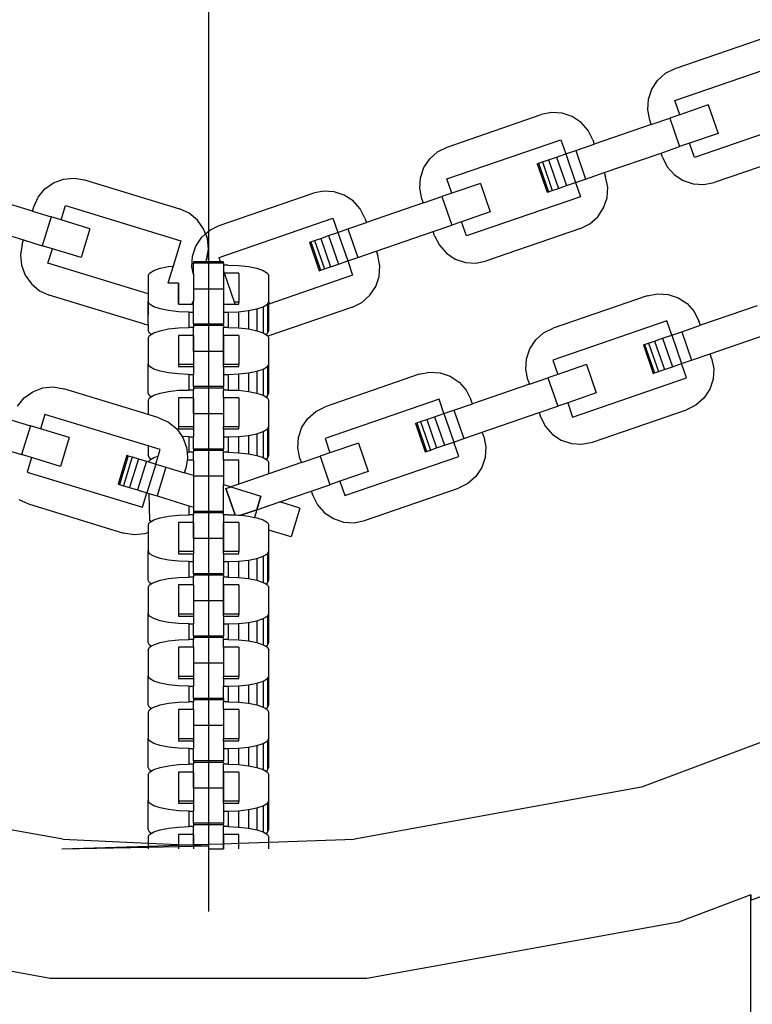
# Model space of a CAD drawing. Units: millimetres. Extents: x -4550 to 4550, y -6569 to 6569.
# Drawn here: x 137 to 237, y -4542 to -4406 of the extents above; entities that cross this region are included whole.
import ezdxf

# ---------------------------------------------------------------- set-up
doc = ezdxf.new("R2010")
doc.units = ezdxf.units.MM

msp = doc.modelspace()

# ---------------------------------------------------------------- linework, layer by layer
for p, q in [((162.66, -4296.05), (162.66, -4528.96)), ((226.72, -4413.2), (239.63, -4408.75)), ((226.7, -4417.58), (242.35, -4412.2)), ((224.32, -4414.82), (225.42, -4413.85)), ((225.42, -4413.85), (226.72, -4413.2)), ((223.52, -4416.03), (224.32, -4414.82)), ((223.06, -4417.42), (223.52, -4416.03)), ((222.97, -4418.87), (223.06, -4417.42)), ((227.37, -4419.54), (226.7, -4417.58)), ((209.76, -4419.24), (208.33, -4419.53)), ((211.22, -4419.33), (209.76, -4419.24)), ((212.6, -4419.79), (211.22, -4419.33)), ((223.26, -4420.3), (222.97, -4418.87)), ((231.29, -4418.19), (227.37, -4419.54)), ((231.29, -4418.19), (232.63, -4422.11)), ((195.42, -4423.98), (208.33, -4419.53)), ((213.82, -4420.6), (212.6, -4419.79)), ((214.78, -4421.69), (213.82, -4420.6)), ((223.46, -4420.89), (223.26, -4420.3)), ((223.46, -4420.89), (226, -4420.01)), ((227.37, -4419.54), (226, -4420.01)), ((226, -4420.01), (227.35, -4423.92)), ((243.01, -4420.72), (229.39, -4425.41)), ((215.43, -4422.99), (214.78, -4421.69)), ((223.46, -4420.89), (215.64, -4423.58)), ((232.63, -4422.11), (228.72, -4423.45)), ((195.4, -4428.36), (211.05, -4422.97)), ((211.05, -4422.97), (211.72, -4424.93)), ((215.43, -4422.99), (215.64, -4423.58)), ((228.72, -4423.45), (227.35, -4423.92)), ((229.39, -4425.41), (228.72, -4423.45)), ((193.03, -4425.59), (194.12, -4424.63)), ((194.12, -4424.63), (195.42, -4423.98)), ((211.72, -4424.93), (213.09, -4424.46)), ((213.09, -4424.46), (215.64, -4423.58)), ((213.09, -4424.46), (214.44, -4428.37)), ((216.98, -4427.49), (224.81, -4424.8)), ((224.81, -4424.8), (227.35, -4423.92)), ((225.01, -4425.39), (224.81, -4424.8)), ((245.02, -4424.4), (232.11, -4428.85)), ((192.22, -4426.81), (193.03, -4425.59)), ((207.81, -4426.28), (207.99, -4426.21)), ((207.99, -4426.21), (208.52, -4426.03)), ((207.99, -4426.21), (209.34, -4430.13)), ((208.52, -4426.03), (209.36, -4425.74)), ((208.52, -4426.03), (209.87, -4429.94)), ((209.36, -4425.74), (210.45, -4425.37)), ((209.36, -4425.74), (210.71, -4429.66)), ((210.45, -4425.37), (211.72, -4424.93)), ((210.45, -4425.37), (211.8, -4429.28)), ((211.72, -4424.93), (213.07, -4428.84)), ((225.01, -4425.39), (225.66, -4426.69)), ((191.76, -4428.19), (192.22, -4426.81)), ((207.81, -4426.28), (209.16, -4430.19)), ((214.44, -4428.37), (216.98, -4427.49)), ((216.98, -4427.49), (217.19, -4428.08)), ((225.66, -4426.69), (226.63, -4427.78)), ((140.18, -4429.74), (141.37, -4428.89)), ((141.37, -4428.89), (142.74, -4428.38)), ((142.74, -4428.38), (144.19, -4428.24)), ((144.19, -4428.24), (145.63, -4428.48)), ((145.63, -4428.48), (158.69, -4432.47)), ((191.67, -4429.65), (191.76, -4428.19)), ((196.07, -4430.32), (195.4, -4428.36)), ((211.8, -4429.28), (213.07, -4428.84)), ((213.07, -4428.84), (214.44, -4428.37)), ((213.07, -4428.84), (213.74, -4430.8)), ((217.48, -4429.51), (217.19, -4428.08)), ((226.63, -4427.78), (227.84, -4428.59)), ((227.84, -4428.59), (229.23, -4429.05)), ((230.68, -4429.14), (232.11, -4428.85)), ((139.26, -4430.86), (140.18, -4429.74)), ((178.46, -4430.02), (177.03, -4430.31)), ((179.92, -4430.11), (178.46, -4430.02)), ((181.3, -4430.57), (179.92, -4430.11)), ((191.96, -4431.08), (191.67, -4429.65)), ((199.99, -4428.97), (196.07, -4430.32)), ((199.99, -4428.97), (201.33, -4432.88)), ((209.16, -4430.19), (209.34, -4430.13)), ((209.34, -4430.13), (209.87, -4429.94)), ((209.87, -4429.94), (210.71, -4429.66)), ((210.71, -4429.66), (211.8, -4429.28)), ((217.39, -4430.97), (217.48, -4429.51)), ((229.23, -4429.05), (230.68, -4429.14)), ((138.47, -4432.78), (130.56, -4430.36)), ((138.65, -4432.19), (139.26, -4430.86)), ((164.12, -4434.75), (177.03, -4430.31)), ((182.52, -4431.37), (181.3, -4430.57)), ((183.48, -4432.47), (182.52, -4431.37)), ((192.16, -4431.66), (191.96, -4431.08)), ((192.16, -4431.66), (194.7, -4430.79)), ((196.07, -4430.32), (194.7, -4430.79)), ((194.7, -4430.79), (196.05, -4434.7)), ((213.74, -4430.8), (198.09, -4436.19)), ((216.92, -4432.35), (217.39, -4430.97)), ((138.47, -4432.78), (138.65, -4432.19)), ((138.47, -4432.78), (141.04, -4433.57)), ((142.43, -4433.99), (143.03, -4432.02)), ((143.03, -4432.02), (158.86, -4436.85)), ((160.01, -4433.08), (158.69, -4432.47)), ((184.13, -4433.77), (183.48, -4432.47)), ((192.16, -4431.66), (184.34, -4434.36)), ((201.33, -4432.88), (197.42, -4434.23)), ((216.12, -4433.56), (216.92, -4432.35)), ((129.35, -4434.32), (137.26, -4436.74)), ((141.04, -4433.57), (139.83, -4437.53)), ((142.43, -4433.99), (141.04, -4433.57)), ((146.38, -4435.2), (142.43, -4433.99)), ((161.14, -4434.01), (160.01, -4433.08)), ((161.98, -4435.19), (161.14, -4434.01)), ((164.1, -4439.14), (179.75, -4433.75)), ((179.75, -4433.75), (180.43, -4435.71)), ((184.13, -4433.77), (184.34, -4434.36)), ((197.42, -4434.23), (196.05, -4434.7)), ((198.09, -4436.19), (197.42, -4434.23)), ((215.03, -4434.53), (216.12, -4433.56)), ((146.38, -4435.2), (145.17, -4439.16)), ((162.25, -4435.91), (161.98, -4435.19)), ((162.25, -4435.91), (162.82, -4435.41)), ((162.82, -4435.41), (164.12, -4434.75)), ((180.43, -4435.71), (181.79, -4435.23)), ((181.79, -4435.23), (184.34, -4434.36)), ((181.79, -4435.23), (183.14, -4439.15)), ((185.68, -4438.27), (193.51, -4435.58)), ((193.51, -4435.58), (196.05, -4434.7)), ((193.71, -4436.16), (193.51, -4435.58)), ((213.72, -4435.18), (200.81, -4439.63)), ((213.72, -4435.18), (215.03, -4434.53)), ((137.08, -4437.34), (137.26, -4436.74)), ((137.26, -4436.74), (139.83, -4437.53)), ((158.86, -4436.85), (157.8, -4440.34)), ((160.92, -4437.59), (161.73, -4436.37)), ((160.92, -4437.59), (161.73, -4436.37)), ((161.73, -4436.37), (162.25, -4435.91)), ((161.73, -4436.37), (162.25, -4435.91)), ((162.5, -4436.56), (162.25, -4435.91)), ((162.25, -4435.91), (162.5, -4436.56)), ((162.64, -4438.01), (162.5, -4436.56)), ((162.5, -4436.56), (162.64, -4438.01)), ((176.51, -4437.05), (176.69, -4436.99)), ((176.51, -4437.05), (177.86, -4440.97)), ((176.69, -4436.99), (177.22, -4436.81)), ((176.69, -4436.99), (178.04, -4440.9)), ((177.22, -4436.81), (178.06, -4436.52)), ((177.22, -4436.81), (178.57, -4440.72)), ((178.06, -4436.52), (179.15, -4436.14)), ((178.06, -4436.52), (179.41, -4440.43)), ((179.15, -4436.14), (180.43, -4435.71)), ((179.15, -4436.14), (180.5, -4440.06)), ((180.43, -4435.71), (181.77, -4439.62)), ((193.71, -4436.16), (194.36, -4437.47)), ((137.08, -4437.34), (136.84, -4438.77)), ((141.22, -4437.95), (139.83, -4437.53)), ((140.61, -4439.93), (141.22, -4437.95)), ((145.17, -4439.16), (141.22, -4437.95)), ((160.46, -4438.97), (160.92, -4437.59)), ((160.46, -4438.97), (160.92, -4437.59)), ((162.39, -4439.45), (162.64, -4438.01)), ((162.64, -4438.01), (162.39, -4439.45)), ((183.14, -4439.15), (185.68, -4438.27)), ((185.68, -4438.27), (185.89, -4438.86)), ((194.36, -4437.47), (195.33, -4438.56)), ((136.84, -4438.77), (136.98, -4440.22)), ((160.37, -4440.43), (160.46, -4438.97)), ((160.37, -4440.43), (160.46, -4438.97)), ((160.59, -4439.75), (160.59, -4439.94)), ((162.3, -4439.75), (160.59, -4439.75)), ((162.39, -4439.45), (162.3, -4439.75)), ((162.39, -4439.45), (162.3, -4439.75)), ((164.31, -4439.75), (162.3, -4439.75)), ((164.31, -4439.75), (164.1, -4439.14)), ((164.73, -4439.75), (164.31, -4439.75)), ((164.73, -4439.94), (164.73, -4439.75)), ((180.5, -4440.06), (181.77, -4439.62)), ((181.77, -4439.62), (183.14, -4439.15)), ((181.77, -4439.62), (182.44, -4441.57)), ((186.18, -4440.29), (185.89, -4438.86)), ((195.33, -4438.56), (196.54, -4439.37)), ((196.54, -4439.37), (197.93, -4439.83)), ((199.38, -4439.92), (200.81, -4439.63)), ((136.98, -4440.22), (137.49, -4441.59)), ((154.38, -4444.14), (140.61, -4439.93)), ((154.57, -4441.28), (155.13, -4440.93)), ((155.13, -4440.93), (156.02, -4440.63)), ((156.02, -4440.63), (157.17, -4440.4)), ((157.8, -4440.34), (157.08, -4442.68)), ((157.17, -4440.4), (157.8, -4440.34)), ((160.59, -4441.39), (160.37, -4440.43)), ((160.59, -4441.5), (160.37, -4440.43)), ((164.73, -4439.94), (160.59, -4439.94)), ((160.59, -4441.39), (160.59, -4439.94)), ((164.73, -4439.94), (164.73, -4440.21)), ((165.35, -4440.21), (164.73, -4440.21)), ((164.73, -4440.21), (164.73, -4440.95)), ((164.73, -4440.95), (164.73, -4443.48)), ((164.84, -4441.28), (164.73, -4440.95)), ((165.35, -4440.21), (166.79, -4440.26)), ((166.79, -4440.26), (168.14, -4440.4)), ((168.14, -4440.4), (169.3, -4440.63)), ((169.3, -4440.63), (170.18, -4440.93)), ((170.18, -4440.93), (170.74, -4441.28)), ((177.86, -4440.97), (178.04, -4440.9)), ((178.04, -4440.9), (178.57, -4440.72)), ((178.57, -4440.72), (179.41, -4440.43)), ((179.41, -4440.43), (180.5, -4440.06)), ((186.09, -4441.74), (186.18, -4440.29)), ((197.93, -4439.83), (199.38, -4439.92)), ((137.49, -4441.59), (138.34, -4442.78)), ((154.38, -4441.66), (154.57, -4441.28)), ((154.38, -4441.66), (154.38, -4444.14)), ((160.59, -4441.39), (160.59, -4443.48)), ((166.8, -4441.28), (164.84, -4441.28)), ((166.21, -4445.28), (164.84, -4441.28)), ((166.8, -4441.28), (166.8, -4445.28)), ((170.74, -4441.28), (170.93, -4441.66)), ((182.44, -4441.57), (170.93, -4445.54)), ((170.93, -4445.19), (170.93, -4441.66)), ((185.62, -4443.13), (186.09, -4441.74)), ((138.34, -4442.78), (139.46, -4443.71)), ((139.46, -4443.71), (140.79, -4444.31)), ((158.52, -4442.68), (157.08, -4442.68)), ((158.52, -4442.68), (158.52, -4445.56)), ((158.52, -4445.56), (158.52, -4442.68)), ((164.73, -4443.48), (160.59, -4443.48)), ((160.59, -4443.48), (160.59, -4445.11)), ((164.73, -4443.48), (164.73, -4445.56)), ((184.82, -4444.34), (185.62, -4443.13)), ((153.85, -4448.3), (140.79, -4444.31)), ((154.38, -4444.14), (154.38, -4445.19)), ((154.38, -4444.14), (154.38, -4446.96)), ((160.51, -4445.28), (160.59, -4445.11)), ((160.59, -4445.28), (160.59, -4445.11)), ((183.73, -4445.31), (184.82, -4444.34)), ((222.89, -4444.41), (209.98, -4448.86)), ((222.89, -4444.41), (224.32, -4444.12)), ((224.32, -4444.12), (225.78, -4444.21)), ((225.78, -4444.21), (227.16, -4444.67)), ((227.16, -4444.67), (228.38, -4445.48)), ((154.57, -4445.56), (154.38, -4445.19)), ((154.38, -4448.39), (154.38, -4445.19)), ((155.13, -4445.91), (154.57, -4445.56)), ((156.02, -4446.21), (155.13, -4445.91)), ((157.17, -4446.44), (156.02, -4446.21)), ((158.52, -4446.59), (157.17, -4446.44)), ((158.52, -4445.56), (160.38, -4445.56)), ((160.38, -4445.56), (160.51, -4445.28)), ((160.38, -4445.56), (160.59, -4445.56)), ((160.59, -4445.28), (160.51, -4445.28)), ((160.59, -4445.56), (160.59, -4445.28)), ((160.59, -4446.64), (160.59, -4445.56)), ((164.73, -4445.56), (166.31, -4445.56)), ((164.73, -4445.56), (164.73, -4446.64)), ((166.8, -4445.28), (166.21, -4445.28)), ((166.31, -4445.56), (166.21, -4445.28)), ((166.31, -4445.56), (166.8, -4445.56)), ((166.79, -4446.59), (168.14, -4446.44)), ((166.8, -4445.56), (166.8, -4445.28)), ((168.14, -4446.44), (169.3, -4446.21)), ((168.14, -4446.44), (168.14, -4448.97)), ((169.3, -4446.21), (170.18, -4445.91)), ((169.3, -4446.21), (169.3, -4449.2)), ((170.18, -4445.91), (170.74, -4445.56)), ((170.18, -4445.91), (170.18, -4449.5)), ((170.74, -4445.56), (170.93, -4445.19)), ((170.74, -4445.56), (170.74, -4449.56)), ((182.42, -4445.96), (170.8, -4449.96)), ((170.93, -4445.19), (170.93, -4445.54)), ((170.93, -4449.19), (170.93, -4445.54)), ((182.42, -4445.96), (183.73, -4445.31)), ((228.38, -4445.48), (229.34, -4446.57)), ((238.02, -4445.77), (230.2, -4448.46)), ((159.97, -4446.64), (158.52, -4446.59)), ((159.97, -4446.64), (160.59, -4446.64)), ((159.97, -4446.64), (159.97, -4448.78)), ((160.59, -4448.32), (160.59, -4446.64)), ((164.73, -4446.64), (165.35, -4446.64)), ((164.73, -4446.64), (164.73, -4448.32)), ((165.35, -4446.64), (166.79, -4446.59)), ((165.35, -4446.64), (165.35, -4448.78)), ((166.79, -4446.59), (166.79, -4448.83)), ((225.61, -4447.85), (209.96, -4453.24)), ((226.29, -4449.81), (225.61, -4447.85)), ((229.34, -4446.57), (229.99, -4447.88)), ((153.85, -4448.3), (154.38, -4448.39)), ((154.38, -4448.39), (154.38, -4449.19)), ((154.57, -4449.56), (154.38, -4449.19)), ((155.13, -4449.5), (156.02, -4449.2)), ((156.02, -4449.2), (157.17, -4448.97)), ((157.17, -4448.97), (158.52, -4448.83)), ((158.52, -4448.83), (159.97, -4448.78)), ((160.59, -4448.78), (159.97, -4448.78)), ((160.59, -4448.32), (160.59, -4448.51)), ((164.73, -4448.32), (160.59, -4448.32)), ((164.73, -4448.51), (160.59, -4448.51)), ((160.59, -4448.51), (160.59, -4448.78)), ((160.59, -4449.85), (160.59, -4448.78)), ((164.73, -4448.51), (164.73, -4448.32)), ((164.73, -4448.51), (164.73, -4448.78)), ((165.35, -4448.78), (164.73, -4448.78)), ((164.73, -4449.85), (164.73, -4448.78)), ((165.35, -4448.78), (166.79, -4448.83)), ((166.79, -4448.83), (168.14, -4448.97)), ((168.14, -4448.97), (169.3, -4449.2)), ((169.3, -4449.2), (170.18, -4449.5)), ((170.74, -4449.56), (170.93, -4449.19)), ((208.68, -4449.51), (209.98, -4448.86)), ((227.65, -4449.34), (230.2, -4448.46)), ((230.2, -4448.46), (229.99, -4447.88)), ((154.38, -4450.22), (154.57, -4449.85)), ((154.38, -4450.22), (154.38, -4453.76)), ((154.8, -4449.71), (154.57, -4449.56)), ((154.57, -4449.85), (154.8, -4449.71)), ((154.8, -4449.71), (155.13, -4449.5)), ((160.59, -4449.85), (158.52, -4449.85)), ((158.52, -4449.85), (158.52, -4453.85)), ((160.59, -4452.05), (160.59, -4449.85)), ((160.59, -4449.85), (160.59, -4453.85)), ((166.8, -4449.85), (164.73, -4449.85)), ((164.73, -4449.85), (164.73, -4452.05)), ((164.73, -4453.85), (164.73, -4449.85)), ((166.8, -4449.85), (166.8, -4453.85)), ((170.18, -4449.5), (170.51, -4449.71)), ((170.51, -4449.71), (170.74, -4449.56)), ((170.51, -4449.71), (170.74, -4449.85)), ((170.74, -4449.85), (170.8, -4449.96)), ((170.8, -4449.96), (170.93, -4450.22)), ((170.93, -4453.76), (170.93, -4450.22)), ((206.78, -4451.69), (207.59, -4450.48)), ((207.59, -4450.48), (208.68, -4449.51)), ((223.92, -4450.62), (225.01, -4450.25)), ((225.01, -4450.25), (226.29, -4449.81)), ((225.01, -4450.25), (226.36, -4454.16)), ((226.29, -4449.81), (227.65, -4449.34)), ((226.29, -4449.81), (227.63, -4453.72)), ((227.65, -4449.34), (229, -4453.25)), ((231.54, -4452.38), (239.37, -4449.68)), ((206.32, -4453.07), (206.78, -4451.69)), ((222.37, -4451.16), (222.55, -4451.1)), ((222.37, -4451.16), (223.72, -4455.07)), ((222.55, -4451.1), (223.08, -4450.91)), ((222.55, -4451.1), (223.9, -4455.01)), ((223.08, -4450.91), (223.92, -4450.62)), ((223.08, -4450.91), (224.43, -4454.83)), ((223.92, -4450.62), (225.27, -4454.54)), ((164.73, -4452.05), (160.59, -4452.05)), ((160.59, -4452.05), (160.59, -4453.85)), ((164.73, -4452.05), (164.73, -4453.85)), ((206.23, -4454.53), (206.32, -4453.07)), ((209.96, -4453.24), (210.63, -4455.2)), ((227.63, -4453.72), (229, -4453.25)), ((229, -4453.25), (231.54, -4452.38)), ((231.75, -4452.96), (231.54, -4452.38)), ((231.75, -4452.96), (232.04, -4454.39)), ((154.57, -4454.13), (154.38, -4453.76)), ((154.38, -4457.75), (154.38, -4453.76)), ((155.13, -4454.48), (154.57, -4454.13)), ((156.02, -4454.78), (155.13, -4454.48)), ((160.59, -4453.85), (158.52, -4453.85)), ((158.52, -4453.85), (158.52, -4454.13)), ((158.52, -4454.13), (160.59, -4454.13)), ((160.59, -4453.85), (160.59, -4454.13)), ((160.59, -4454.13), (160.59, -4455.2)), ((166.8, -4453.85), (164.73, -4453.85)), ((164.73, -4454.13), (164.73, -4453.85)), ((164.73, -4454.13), (166.8, -4454.13)), ((164.73, -4454.13), (164.73, -4455.2)), ((166.8, -4454.13), (166.8, -4453.85)), ((169.3, -4454.78), (170.18, -4454.48)), ((170.18, -4454.48), (170.74, -4454.13)), ((170.18, -4454.48), (170.18, -4458.07)), ((170.74, -4454.13), (170.93, -4453.76)), ((170.74, -4454.13), (170.74, -4458.13)), ((170.93, -4457.75), (170.93, -4453.76)), ((206.52, -4455.96), (206.23, -4454.53)), ((214.55, -4453.85), (210.63, -4455.2)), ((214.55, -4453.85), (215.89, -4457.76)), ((224.43, -4454.83), (225.27, -4454.54)), ((225.27, -4454.54), (226.36, -4454.16)), ((226.36, -4454.16), (227.63, -4453.72)), ((228.3, -4455.68), (227.63, -4453.72)), ((232.04, -4454.39), (231.95, -4455.85)), ((157.17, -4455.01), (156.02, -4454.78)), ((158.52, -4455.15), (157.17, -4455.01)), ((159.97, -4455.2), (158.52, -4455.15)), ((159.97, -4455.2), (160.59, -4455.2)), ((159.97, -4455.2), (159.97, -4457.35)), ((160.59, -4456.89), (160.59, -4455.2)), ((164.73, -4455.2), (165.35, -4455.2)), ((164.73, -4455.2), (164.73, -4456.89)), ((165.35, -4455.2), (166.79, -4455.15)), ((165.35, -4455.2), (165.35, -4457.35)), ((166.79, -4455.15), (168.14, -4455.01)), ((166.79, -4455.15), (166.79, -4457.39)), ((168.14, -4455.01), (169.3, -4454.78)), ((168.14, -4455.01), (168.14, -4457.54)), ((169.3, -4454.78), (169.3, -4457.77)), ((191.59, -4455.19), (178.68, -4459.64)), ((191.59, -4455.19), (193.02, -4454.9)), ((193.02, -4454.9), (194.48, -4454.99)), ((194.48, -4454.99), (195.86, -4455.45)), ((195.86, -4455.45), (197.08, -4456.26)), ((206.52, -4455.96), (206.72, -4456.55)), ((206.72, -4456.55), (209.26, -4455.67)), ((210.63, -4455.2), (209.26, -4455.67)), ((209.26, -4455.67), (210.61, -4459.58)), ((212.65, -4461.07), (228.3, -4455.68)), ((223.72, -4455.07), (223.9, -4455.01)), ((223.9, -4455.01), (224.43, -4454.83)), ((231.95, -4455.85), (231.48, -4457.23)), ((138.53, -4457.58), (139.89, -4457.07)), ((139.89, -4457.07), (141.34, -4456.93)), ((141.34, -4456.93), (142.78, -4457.17)), ((154.38, -4460.72), (142.78, -4457.17)), ((160.59, -4456.89), (160.59, -4457.08)), ((164.73, -4456.89), (160.59, -4456.89)), ((164.73, -4457.08), (160.59, -4457.08)), ((160.59, -4457.08), (160.59, -4457.35)), ((164.73, -4457.08), (164.73, -4456.89)), ((164.73, -4457.08), (164.73, -4457.35)), ((197.08, -4456.26), (198.04, -4457.35)), ((206.72, -4456.55), (198.9, -4459.24)), ((231.48, -4457.23), (230.68, -4458.45)), ((136.41, -4459.55), (137.34, -4458.43)), ((137.34, -4458.43), (138.53, -4457.58)), ((154.57, -4458.13), (154.38, -4457.75)), ((154.38, -4458.79), (154.57, -4458.42)), ((154.8, -4458.27), (154.57, -4458.13)), ((154.57, -4458.42), (154.8, -4458.27)), ((154.8, -4458.27), (155.13, -4458.07)), ((155.13, -4458.07), (156.02, -4457.77)), ((156.02, -4457.77), (157.17, -4457.54)), ((157.17, -4457.54), (158.52, -4457.39)), ((158.52, -4457.39), (159.97, -4457.35)), ((160.59, -4458.42), (158.52, -4458.42)), ((158.52, -4458.42), (158.52, -4462.41)), ((160.59, -4457.35), (159.97, -4457.35)), ((160.59, -4458.42), (160.59, -4457.35)), ((160.59, -4460.61), (160.59, -4458.42)), ((160.59, -4458.42), (160.59, -4462.41)), ((165.35, -4457.35), (164.73, -4457.35)), ((164.73, -4458.42), (164.73, -4457.35)), ((166.8, -4458.42), (164.73, -4458.42)), ((164.73, -4458.42), (164.73, -4460.61)), ((165.35, -4457.35), (166.79, -4457.39)), ((166.79, -4457.39), (168.14, -4457.54)), ((166.8, -4458.42), (166.8, -4462.41)), ((168.14, -4457.54), (169.3, -4457.77)), ((169.3, -4457.77), (170.18, -4458.07)), ((170.18, -4458.07), (170.51, -4458.27)), ((170.51, -4458.27), (170.74, -4458.13)), ((170.51, -4458.27), (170.74, -4458.42)), ((170.74, -4458.13), (170.93, -4457.75)), ((170.74, -4458.42), (170.93, -4458.79)), ((194.31, -4458.63), (178.66, -4464.02)), ((194.98, -4460.59), (194.31, -4458.63)), ((198.04, -4457.35), (198.69, -4458.65)), ((198.9, -4459.24), (198.69, -4458.65)), ((215.89, -4457.76), (211.98, -4459.11)), ((230.68, -4458.45), (229.59, -4459.41)), ((154.38, -4458.79), (154.38, -4460.72)), ((170.93, -4462.33), (170.93, -4458.79)), ((177.38, -4460.29), (178.68, -4459.64)), ((196.35, -4460.12), (198.9, -4459.24)), ((208.07, -4460.46), (210.61, -4459.58)), ((211.98, -4459.11), (210.61, -4459.58)), ((211.98, -4459.11), (212.65, -4461.07)), ((229.59, -4459.41), (228.28, -4460.06)), ((140.19, -4460.7), (139.58, -4462.68)), ((154.38, -4465.04), (140.19, -4460.7)), ((155.84, -4461.16), (154.38, -4460.72)), ((155.84, -4461.16), (157.17, -4461.77)), ((164.73, -4460.61), (160.59, -4460.61)), ((160.59, -4460.61), (160.59, -4462.41)), ((164.73, -4460.61), (164.73, -4462.41)), ((175.48, -4462.47), (176.29, -4461.25)), ((176.29, -4461.25), (177.38, -4460.29)), ((192.62, -4461.4), (193.71, -4461.03)), ((193.71, -4461.03), (194.98, -4460.59)), ((193.71, -4461.03), (195.06, -4464.94)), ((194.98, -4460.59), (196.35, -4460.12)), ((194.98, -4460.59), (196.33, -4464.5)), ((196.35, -4460.12), (197.7, -4464.03)), ((200.24, -4463.15), (208.07, -4460.46)), ((208.07, -4460.46), (208.27, -4461.05)), ((208.27, -4461.05), (208.92, -4462.35)), ((215.37, -4464.51), (228.28, -4460.06)), ((135.63, -4461.47), (138.2, -4462.26)), ((138.2, -4462.26), (136.99, -4466.22)), ((139.58, -4462.68), (138.2, -4462.26)), ((143.54, -4463.89), (139.58, -4462.68)), ((157.17, -4461.77), (158.29, -4462.69)), ((158.29, -4462.69), (159.04, -4463.74)), ((160.59, -4462.41), (158.52, -4462.41)), ((158.52, -4462.41), (158.52, -4462.7)), ((158.52, -4462.7), (160.59, -4462.7)), ((160.59, -4462.41), (160.59, -4462.7)), ((160.59, -4462.7), (160.59, -4463.77)), ((164.73, -4462.7), (164.73, -4462.41)), ((166.8, -4462.41), (164.73, -4462.41)), ((164.73, -4462.7), (166.8, -4462.7)), ((164.73, -4462.7), (164.73, -4463.77)), ((166.8, -4462.7), (166.8, -4462.41)), ((170.18, -4463.05), (170.74, -4462.7)), ((170.74, -4462.7), (170.93, -4462.33)), ((170.74, -4462.7), (170.74, -4466.7)), ((170.93, -4466.32), (170.93, -4462.33)), ((175.02, -4463.85), (175.48, -4462.47)), ((191.07, -4461.93), (191.25, -4461.87)), ((191.07, -4461.93), (192.42, -4465.85)), ((191.25, -4461.87), (191.78, -4461.69)), ((191.25, -4461.87), (192.6, -4465.78)), ((191.78, -4461.69), (192.62, -4461.4)), ((191.78, -4461.69), (193.13, -4465.6)), ((192.62, -4461.4), (193.97, -4465.31)), ((208.92, -4462.35), (209.89, -4463.44)), ((143.54, -4463.89), (142.33, -4467.85)), ((159.97, -4463.77), (159.04, -4463.74)), ((159.04, -4463.74), (159.14, -4463.88)), ((159.14, -4463.88), (159.65, -4465.25)), ((159.97, -4463.77), (160.59, -4463.77)), ((159.97, -4463.77), (159.97, -4465.91)), ((160.59, -4465.46), (160.59, -4463.77)), ((164.73, -4463.77), (165.35, -4463.77)), ((164.73, -4463.77), (164.73, -4465.46)), ((165.35, -4463.77), (166.79, -4463.72)), ((165.35, -4463.77), (165.35, -4465.91)), ((166.79, -4463.72), (168.14, -4463.58)), ((166.79, -4463.72), (166.79, -4465.96)), ((168.14, -4463.58), (169.3, -4463.35)), ((168.14, -4463.58), (168.14, -4466.11)), ((169.3, -4463.35), (170.18, -4463.05)), ((169.3, -4463.35), (169.3, -4466.34)), ((170.18, -4463.05), (170.18, -4466.64)), ((174.93, -4465.31), (175.02, -4463.85)), ((178.66, -4464.02), (179.33, -4465.98)), ((196.33, -4464.5), (197.7, -4464.03)), ((197.7, -4464.03), (200.24, -4463.15)), ((200.45, -4463.74), (200.24, -4463.15)), ((200.45, -4463.74), (200.74, -4465.17)), ((209.89, -4463.44), (211.1, -4464.25)), ((134.42, -4465.43), (136.99, -4466.22)), ((154.38, -4465.04), (154.38, -4466.32)), ((156.02, -4465.54), (154.38, -4465.04)), ((159.65, -4465.25), (159.71, -4465.92)), ((175.22, -4466.74), (174.93, -4465.31)), ((183.25, -4464.63), (179.33, -4465.98)), ((183.25, -4464.63), (184.59, -4468.54)), ((193.13, -4465.6), (193.97, -4465.31)), ((193.97, -4465.31), (195.06, -4464.94)), ((195.06, -4464.94), (196.33, -4464.5)), ((197.01, -4466.46), (196.33, -4464.5)), ((200.74, -4465.17), (200.65, -4466.62)), ((211.1, -4464.25), (212.49, -4464.71)), ((212.49, -4464.71), (213.94, -4464.8)), ((213.94, -4464.8), (215.37, -4464.51)), ((138.37, -4466.64), (136.99, -4466.22)), ((138.37, -4466.64), (137.77, -4468.62)), ((142.33, -4467.85), (138.37, -4466.64)), ((151.45, -4466.31), (150.24, -4470.27)), ((151.64, -4466.37), (150.43, -4470.32)), ((152.17, -4466.53), (150.96, -4470.49)), ((151.45, -4466.31), (151.64, -4466.37)), ((151.64, -4466.37), (152.17, -4466.53)), ((153.02, -4466.79), (151.81, -4470.75)), ((152.17, -4466.53), (153.02, -4466.79)), ((153.02, -4466.79), (154.12, -4467.13)), ((154.57, -4466.7), (154.38, -4466.32)), ((154.8, -4466.84), (154.57, -4466.7)), ((154.8, -4466.84), (155.13, -4466.64)), ((155.13, -4466.64), (155.74, -4466.43)), ((155.41, -4467.52), (155.74, -4466.43)), ((155.74, -4466.43), (156.02, -4465.54)), ((159.71, -4465.92), (159.97, -4465.91)), ((159.71, -4465.92), (159.79, -4466.7)), ((159.79, -4466.7), (159.74, -4466.98)), ((160.59, -4465.91), (159.97, -4465.91)), ((160.59, -4465.46), (160.59, -4465.65)), ((164.73, -4465.46), (160.59, -4465.46)), ((164.73, -4465.65), (160.59, -4465.65)), ((160.59, -4465.65), (160.59, -4465.91)), ((160.59, -4466.98), (160.59, -4465.91)), ((164.73, -4465.65), (164.73, -4465.46)), ((164.73, -4465.91), (164.73, -4465.65)), ((165.35, -4465.91), (164.73, -4465.91)), ((164.73, -4466.98), (164.73, -4465.91)), ((165.35, -4465.91), (166.79, -4465.96)), ((166.79, -4465.96), (168.14, -4466.11)), ((168.14, -4466.11), (169.3, -4466.34)), ((169.3, -4466.34), (170.18, -4466.64)), ((170.18, -4466.64), (170.51, -4466.84)), ((170.51, -4466.84), (170.74, -4466.7)), ((170.74, -4466.7), (170.93, -4466.32)), ((175.22, -4466.74), (175.42, -4467.32)), ((175.42, -4467.32), (177.97, -4466.45)), ((179.33, -4465.98), (177.97, -4466.45)), ((177.97, -4466.45), (179.31, -4470.36)), ((181.36, -4471.84), (197.01, -4466.46)), ((192.42, -4465.85), (192.6, -4465.78)), ((192.6, -4465.78), (193.13, -4465.6)), ((200.65, -4466.62), (200.18, -4468.01)), ((154.12, -4467.13), (152.91, -4471.08)), ((154.12, -4467.13), (154.45, -4467.23)), ((155.41, -4467.52), (154.2, -4471.48)), ((154.45, -4467.23), (154.57, -4466.98)), ((154.45, -4467.23), (155.41, -4467.52)), ((154.57, -4466.98), (154.8, -4466.84)), ((155.41, -4467.52), (156.8, -4467.94)), ((156.8, -4467.94), (155.59, -4471.9)), ((156.8, -4467.94), (159.37, -4468.73)), ((159.37, -4468.73), (159.55, -4468.14)), ((159.74, -4466.98), (159.55, -4468.14)), ((160.59, -4466.98), (159.74, -4466.98)), ((160.59, -4466.98), (160.59, -4469.1)), ((160.59, -4466.98), (160.59, -4469.1)), ((166.8, -4466.98), (164.73, -4466.98)), ((164.73, -4466.98), (164.73, -4469.18)), ((166.8, -4470.29), (166.8, -4466.98)), ((170.51, -4466.84), (170.74, -4466.98)), ((170.74, -4466.98), (170.93, -4467.36)), ((175.42, -4467.32), (170.93, -4468.87)), ((170.93, -4468.87), (170.93, -4467.36)), ((200.18, -4468.01), (199.38, -4469.22)), ((137.77, -4468.62), (153.6, -4473.46)), ((160.59, -4469.1), (159.37, -4468.73)), ((160.59, -4469.1), (160.59, -4469.18)), ((160.59, -4469.1), (160.59, -4470.5)), ((164.73, -4469.18), (160.59, -4469.18)), ((160.59, -4469.18), (160.59, -4473.43)), ((164.73, -4469.18), (164.73, -4470.37)), ((170.93, -4468.87), (166.8, -4470.29)), ((170.93, -4468.87), (169.63, -4469.32)), ((184.59, -4468.54), (180.68, -4469.89)), ((199.38, -4469.22), (198.29, -4470.19)), ((150.24, -4470.27), (150.43, -4470.32)), ((150.43, -4470.32), (150.96, -4470.49)), ((150.96, -4470.49), (151.81, -4470.75)), ((151.81, -4470.75), (152.91, -4471.08)), ((165.71, -4470.67), (164.73, -4470.37)), ((164.73, -4474.02), (164.73, -4470.37)), ((164.73, -4470.5), (164.73, -4470.37)), ((165.05, -4470.89), (165.71, -4470.67)), ((165.05, -4470.89), (165.71, -4470.67)), ((166.8, -4470.29), (165.71, -4470.67)), ((165.71, -4470.67), (169.85, -4471.94)), ((165.71, -4470.67), (169.85, -4471.94)), ((176.77, -4471.24), (179.31, -4470.36)), ((180.68, -4469.89), (179.31, -4470.36)), ((180.68, -4469.89), (181.36, -4471.84)), ((184.07, -4475.29), (196.98, -4470.84)), ((198.29, -4470.19), (196.98, -4470.84)), ((152.91, -4471.08), (154.2, -4471.48)), ((153.6, -4473.46), (154.2, -4471.48)), ((154.2, -4471.48), (154.45, -4471.55)), ((154.45, -4471.55), (155.59, -4471.9)), ((154.45, -4471.55), (154.57, -4475.26)), ((155.59, -4471.9), (159.97, -4473.24)), ((165.05, -4470.89), (166.3, -4474.51)), ((166.3, -4474.51), (165.05, -4470.89)), ((169.28, -4473.81), (169.85, -4471.94)), ((169.85, -4471.94), (169.28, -4473.81)), ((172.44, -4472.73), (176.77, -4471.24)), ((176.77, -4471.24), (176.97, -4471.82)), ((176.97, -4471.82), (177.62, -4473.13)), ((136.62, -4472.39), (137.94, -4473)), ((137.94, -4473), (151, -4476.99)), ((159.97, -4473.24), (159.97, -4474.48)), ((159.97, -4473.24), (160.59, -4473.43)), ((160.59, -4473.43), (160.59, -4474.02)), ((169.28, -4473.81), (172.44, -4472.73)), ((169.28, -4473.81), (170.97, -4473.23)), ((170.97, -4473.23), (172.44, -4472.73)), ((175.2, -4473.57), (172.44, -4472.73)), ((177.62, -4473.13), (178.59, -4474.22)), ((155.13, -4475.2), (156.02, -4474.9)), ((156.02, -4474.9), (157.17, -4474.67)), ((157.17, -4474.67), (158.52, -4474.53)), ((158.52, -4474.53), (159.97, -4474.48)), ((160.59, -4474.48), (159.97, -4474.48)), ((160.59, -4474.02), (160.59, -4474.22)), ((164.73, -4474.02), (160.59, -4474.02)), ((164.73, -4474.22), (160.59, -4474.22)), ((160.59, -4474.22), (160.59, -4474.48)), ((160.59, -4475.55), (160.59, -4474.48)), ((164.73, -4474.22), (164.73, -4474.02)), ((164.73, -4474.48), (164.73, -4474.22)), ((165.35, -4474.48), (164.73, -4474.48)), ((164.73, -4474.48), (164.73, -4475.55)), ((165.35, -4474.48), (166.3, -4474.51)), ((166.3, -4474.51), (166.79, -4474.53)), ((166.79, -4474.53), (167.1, -4474.56)), ((167.1, -4474.56), (169.28, -4473.81)), ((169.28, -4473.81), (167.1, -4474.56)), ((167.1, -4474.56), (168.14, -4474.67)), ((168.14, -4474.67), (168.97, -4474.84)), ((169.28, -4473.81), (168.97, -4474.84)), ((168.97, -4474.84), (169.3, -4474.9)), ((169.3, -4474.9), (170.18, -4475.2)), ((175.2, -4473.57), (173.99, -4477.53)), ((178.59, -4474.22), (179.8, -4475.02)), ((154.38, -4475.93), (154.57, -4475.55)), ((154.38, -4475.93), (154.38, -4476.91)), ((154.8, -4475.41), (154.57, -4475.26)), ((154.57, -4475.55), (154.8, -4475.41)), ((154.8, -4475.41), (155.13, -4475.2)), ((160.59, -4475.55), (158.52, -4475.55)), ((158.52, -4475.55), (158.52, -4479.55)), ((160.59, -4477.75), (160.59, -4475.55)), ((160.59, -4475.55), (160.59, -4479.55)), ((166.8, -4475.55), (164.73, -4475.55)), ((164.73, -4475.55), (164.73, -4477.75)), ((164.73, -4479.55), (164.73, -4475.55)), ((166.8, -4475.55), (166.8, -4479.55)), ((170.18, -4475.2), (170.74, -4475.55)), ((170.74, -4475.55), (170.93, -4475.93)), ((170.93, -4476.59), (170.93, -4475.93)), ((179.8, -4475.02), (181.19, -4475.49)), ((181.19, -4475.49), (182.64, -4475.58)), ((182.64, -4475.58), (184.07, -4475.29)), ((152.44, -4477.23), (151, -4476.99)), ((153.89, -4477.09), (152.44, -4477.23)), ((154.38, -4476.91), (153.89, -4477.09)), ((154.38, -4476.91), (154.38, -4479.46)), ((170.93, -4479.46), (170.93, -4476.59)), ((173.99, -4477.53), (170.93, -4476.59)), ((164.73, -4477.75), (160.59, -4477.75)), ((160.59, -4477.75), (160.59, -4479.55)), ((164.73, -4477.75), (164.73, -4479.55)), ((154.57, -4479.83), (154.38, -4479.46)), ((154.38, -4483.46), (154.38, -4479.46)), ((155.13, -4480.18), (154.57, -4479.83)), ((156.02, -4480.48), (155.13, -4480.18)), ((160.59, -4479.55), (158.52, -4479.55)), ((158.52, -4479.55), (158.52, -4479.84)), ((158.52, -4479.84), (160.59, -4479.84)), ((160.59, -4479.55), (160.59, -4479.84)), ((160.59, -4480.91), (160.59, -4479.84)), ((166.8, -4479.55), (164.73, -4479.55)), ((164.73, -4479.84), (164.73, -4479.55)), ((164.73, -4479.84), (166.8, -4479.84)), ((164.73, -4479.84), (164.73, -4480.91)), ((166.8, -4479.84), (166.8, -4479.55)), ((169.3, -4480.48), (170.18, -4480.18)), ((170.18, -4480.18), (170.74, -4479.83)), ((170.18, -4480.18), (170.18, -4483.77)), ((170.74, -4479.83), (170.93, -4479.46)), ((170.74, -4479.83), (170.74, -4483.83)), ((170.93, -4483.46), (170.93, -4479.46)), ((157.17, -4480.71), (156.02, -4480.48)), ((158.52, -4480.86), (157.17, -4480.71)), ((159.97, -4480.91), (158.52, -4480.86)), ((159.97, -4480.91), (160.59, -4480.91)), ((159.97, -4480.91), (159.97, -4483.05)), ((160.59, -4482.59), (160.59, -4480.91)), ((164.73, -4480.91), (165.35, -4480.91)), ((164.73, -4480.91), (164.73, -4482.59)), ((165.35, -4480.91), (166.79, -4480.86)), ((165.35, -4480.91), (165.35, -4483.05)), ((166.79, -4480.86), (168.14, -4480.71)), ((166.79, -4480.86), (166.79, -4483.1)), ((168.14, -4480.71), (169.3, -4480.48)), ((168.14, -4480.71), (168.14, -4483.24)), ((169.3, -4480.48), (169.3, -4483.47)), ((160.59, -4482.59), (160.59, -4482.78)), ((164.73, -4482.59), (160.59, -4482.59)), ((164.73, -4482.78), (160.59, -4482.78)), ((160.59, -4482.78), (160.59, -4483.05)), ((164.73, -4482.78), (164.73, -4482.59)), ((164.73, -4482.78), (164.73, -4483.05)), ((154.57, -4483.83), (154.38, -4483.46)), ((154.38, -4484.49), (154.57, -4484.12)), ((154.8, -4483.98), (154.57, -4483.83)), ((154.57, -4484.12), (154.8, -4483.98)), ((154.8, -4483.98), (155.13, -4483.77)), ((155.13, -4483.77), (156.02, -4483.47)), ((156.02, -4483.47), (157.17, -4483.24)), ((157.17, -4483.24), (158.52, -4483.1)), ((158.52, -4483.1), (159.97, -4483.05)), ((160.59, -4484.12), (158.52, -4484.12)), ((158.52, -4484.12), (158.52, -4488.12)), ((160.59, -4483.05), (159.97, -4483.05)), ((160.59, -4484.12), (160.59, -4483.05)), ((160.59, -4484.12), (160.59, -4486.32)), ((160.59, -4484.12), (160.59, -4488.12)), ((165.35, -4483.05), (164.73, -4483.05)), ((164.73, -4484.12), (164.73, -4483.05)), ((166.8, -4484.12), (164.73, -4484.12)), ((164.73, -4484.12), (164.73, -4486.32)), ((164.73, -4488.12), (164.73, -4484.12)), ((165.35, -4483.05), (166.79, -4483.1)), ((166.79, -4483.1), (168.14, -4483.24)), ((166.8, -4484.12), (166.8, -4488.12)), ((168.14, -4483.24), (169.3, -4483.47)), ((169.3, -4483.47), (170.18, -4483.77)), ((170.18, -4483.77), (170.51, -4483.98)), ((170.51, -4483.98), (170.74, -4483.83)), ((170.51, -4483.98), (170.74, -4484.12)), ((170.74, -4483.83), (170.93, -4483.46)), ((170.74, -4484.12), (170.93, -4484.49)), ((154.38, -4484.49), (154.38, -4488.03)), ((170.93, -4488.03), (170.93, -4484.49)), ((164.73, -4486.32), (160.59, -4486.32)), ((160.59, -4486.32), (160.59, -4488.12)), ((164.73, -4486.32), (164.73, -4488.12)), ((154.57, -4488.4), (154.38, -4488.03)), ((154.38, -4492.03), (154.38, -4488.03)), ((155.13, -4488.75), (154.57, -4488.4)), ((160.59, -4488.12), (158.52, -4488.12)), ((158.52, -4488.12), (158.52, -4488.4)), ((158.52, -4488.4), (160.59, -4488.4)), ((160.59, -4488.12), (160.59, -4488.4)), ((160.59, -4488.4), (160.59, -4489.47)), ((166.8, -4488.12), (164.73, -4488.12)), ((164.73, -4488.4), (164.73, -4488.12)), ((164.73, -4488.4), (166.8, -4488.4)), ((164.73, -4488.4), (164.73, -4489.47)), ((166.8, -4488.4), (166.8, -4488.12)), ((170.18, -4488.75), (170.74, -4488.4)), ((170.74, -4488.4), (170.93, -4488.03)), ((170.74, -4488.4), (170.74, -4492.4)), ((170.93, -4492.03), (170.93, -4488.03)), ((156.02, -4489.05), (155.13, -4488.75)), ((157.17, -4489.28), (156.02, -4489.05)), ((158.52, -4489.43), (157.17, -4489.28)), ((159.97, -4489.47), (158.52, -4489.43)), ((159.97, -4489.47), (160.59, -4489.47)), ((159.97, -4489.47), (159.97, -4491.62)), ((160.59, -4491.16), (160.59, -4489.47)), ((164.73, -4489.47), (165.35, -4489.47)), ((164.73, -4489.47), (164.73, -4491.16)), ((165.35, -4489.47), (166.79, -4489.43)), ((165.35, -4489.47), (165.35, -4491.62)), ((166.79, -4489.43), (168.14, -4489.28)), ((166.79, -4489.43), (166.79, -4491.67)), ((168.14, -4489.28), (169.3, -4489.05)), ((168.14, -4489.28), (168.14, -4491.81)), ((169.3, -4489.05), (170.18, -4488.75)), ((169.3, -4489.05), (169.3, -4492.04)), ((170.18, -4488.75), (170.18, -4492.34)), ((154.57, -4492.4), (154.38, -4492.03)), ((154.8, -4492.54), (154.57, -4492.4)), ((154.8, -4492.54), (155.13, -4492.34)), ((155.13, -4492.34), (156.02, -4492.04)), ((156.02, -4492.04), (157.17, -4491.81)), ((157.17, -4491.81), (158.52, -4491.67)), ((158.52, -4491.67), (159.97, -4491.62)), ((160.59, -4491.62), (159.97, -4491.62)), ((160.59, -4491.16), (160.59, -4491.35)), ((164.73, -4491.16), (160.59, -4491.16)), ((164.73, -4491.35), (160.59, -4491.35)), ((160.59, -4491.35), (160.59, -4491.62)), ((160.59, -4492.69), (160.59, -4491.62)), ((164.73, -4491.35), (164.73, -4491.16)), ((164.73, -4491.62), (164.73, -4491.35)), ((165.35, -4491.62), (164.73, -4491.62)), ((164.73, -4492.69), (164.73, -4491.62)), ((165.35, -4491.62), (166.79, -4491.67)), ((166.79, -4491.67), (168.14, -4491.81)), ((168.14, -4491.81), (169.3, -4492.04)), ((169.3, -4492.04), (170.18, -4492.34)), ((170.18, -4492.34), (170.51, -4492.54)), ((170.51, -4492.54), (170.74, -4492.4)), ((170.74, -4492.4), (170.93, -4492.03)), ((154.38, -4493.06), (154.57, -4492.69)), ((154.38, -4493.06), (154.38, -4496.6)), ((154.57, -4492.69), (154.8, -4492.54)), ((160.59, -4492.69), (158.52, -4492.69)), ((158.52, -4492.69), (158.52, -4496.68)), ((160.59, -4492.69), (160.59, -4494.88)), ((160.59, -4492.69), (160.59, -4496.68)), ((166.8, -4492.69), (164.73, -4492.69)), ((164.73, -4492.69), (164.73, -4494.88)), ((166.8, -4492.69), (166.8, -4496.68)), ((170.51, -4492.54), (170.74, -4492.69)), ((170.74, -4492.69), (170.93, -4493.06)), ((170.93, -4496.6), (170.93, -4493.06)), ((164.73, -4494.88), (160.59, -4494.88)), ((160.59, -4494.88), (160.59, -4496.68)), ((164.73, -4494.88), (164.73, -4496.68)), ((154.57, -4496.97), (154.38, -4496.6)), ((154.38, -4500.59), (154.38, -4496.6)), ((155.13, -4497.32), (154.57, -4496.97)), ((156.02, -4497.62), (155.13, -4497.32)), ((157.17, -4497.85), (156.02, -4497.62)), ((158.52, -4497.99), (157.17, -4497.85)), ((160.59, -4496.68), (158.52, -4496.68)), ((158.52, -4496.68), (158.52, -4496.97)), ((158.52, -4496.97), (160.59, -4496.97)), ((160.59, -4496.68), (160.59, -4496.97)), ((160.59, -4496.97), (160.59, -4498.04)), ((164.73, -4496.97), (164.73, -4496.68)), ((166.8, -4496.68), (164.73, -4496.68)), ((164.73, -4496.97), (166.8, -4496.97)), ((164.73, -4496.97), (164.73, -4498.04)), ((166.79, -4497.99), (168.14, -4497.85)), ((166.8, -4496.97), (166.8, -4496.68)), ((168.14, -4497.85), (169.3, -4497.62)), ((168.14, -4497.85), (168.14, -4500.38)), ((169.3, -4497.62), (170.18, -4497.32)), ((169.3, -4497.62), (169.3, -4500.61)), ((170.18, -4497.32), (170.74, -4496.97)), ((170.18, -4497.32), (170.18, -4500.91)), ((170.74, -4496.97), (170.93, -4496.6)), ((170.74, -4496.97), (170.74, -4500.97)), ((170.93, -4500.59), (170.93, -4496.6)), ((259.61, -4497.84), (222.1, -4511.91)), ((159.97, -4498.04), (158.52, -4497.99)), ((159.97, -4498.04), (160.59, -4498.04)), ((159.97, -4498.04), (159.97, -4500.18)), ((160.59, -4499.73), (160.59, -4498.04)), ((164.73, -4498.04), (165.35, -4498.04)), ((164.73, -4499.73), (164.73, -4498.04)), ((165.35, -4498.04), (166.79, -4497.99)), ((165.35, -4498.04), (165.35, -4500.18)), ((166.79, -4497.99), (166.79, -4500.23)), ((154.57, -4500.97), (154.38, -4500.59)), ((155.13, -4500.91), (156.02, -4500.61)), ((156.02, -4500.61), (157.17, -4500.38)), ((157.17, -4500.38), (158.52, -4500.23)), ((158.52, -4500.23), (159.97, -4500.18)), ((160.59, -4500.18), (159.97, -4500.18)), ((160.59, -4499.73), (160.59, -4499.92)), ((164.73, -4499.73), (160.59, -4499.73)), ((164.73, -4499.92), (160.59, -4499.92)), ((160.59, -4499.92), (160.59, -4500.18)), ((160.59, -4501.25), (160.59, -4500.18)), ((164.73, -4499.73), (164.73, -4499.92)), ((164.73, -4499.92), (164.73, -4500.18)), ((165.35, -4500.18), (164.73, -4500.18)), ((164.73, -4501.25), (164.73, -4500.18)), ((165.35, -4500.18), (166.79, -4500.23)), ((166.79, -4500.23), (168.14, -4500.38)), ((168.14, -4500.38), (169.3, -4500.61)), ((169.3, -4500.61), (170.18, -4500.91)), ((170.74, -4500.97), (170.93, -4500.59)), ((154.38, -4501.63), (154.57, -4501.26)), ((154.38, -4501.63), (154.38, -4505.16)), ((154.8, -4501.11), (154.57, -4500.97)), ((154.57, -4501.26), (154.8, -4501.11)), ((154.8, -4501.11), (155.13, -4500.91)), ((160.59, -4501.25), (158.52, -4501.25)), ((158.52, -4501.25), (158.52, -4505.25)), ((160.59, -4501.25), (160.59, -4503.45)), ((160.59, -4501.25), (160.59, -4505.25)), ((166.8, -4501.25), (164.73, -4501.25)), ((164.73, -4501.25), (164.73, -4503.45)), ((166.8, -4501.25), (166.8, -4505.25)), ((170.18, -4500.91), (170.51, -4501.11)), ((170.51, -4501.11), (170.74, -4500.97)), ((170.51, -4501.11), (170.74, -4501.26)), ((170.74, -4501.26), (170.93, -4501.63)), ((170.93, -4505.16), (170.93, -4501.63)), ((164.73, -4503.45), (160.59, -4503.45)), ((160.59, -4503.45), (160.59, -4505.25)), ((164.73, -4503.45), (164.73, -4505.25)), ((154.57, -4505.54), (154.38, -4505.16)), ((154.38, -4509.16), (154.38, -4505.16)), ((155.13, -4505.89), (154.57, -4505.54)), ((156.02, -4506.19), (155.13, -4505.89)), ((160.59, -4505.25), (158.52, -4505.25)), ((158.52, -4505.25), (158.52, -4505.54)), ((158.52, -4505.54), (160.59, -4505.54)), ((160.59, -4505.25), (160.59, -4505.54)), ((160.59, -4505.54), (160.59, -4506.61)), ((164.73, -4505.54), (164.73, -4505.25)), ((166.8, -4505.25), (164.73, -4505.25)), ((164.73, -4505.54), (166.8, -4505.54)), ((164.73, -4505.54), (164.73, -4506.61)), ((166.8, -4505.54), (166.8, -4505.25)), ((169.3, -4506.19), (170.18, -4505.89)), ((170.18, -4505.89), (170.74, -4505.54)), ((170.18, -4505.89), (170.18, -4509.47)), ((170.74, -4505.54), (170.93, -4505.16)), ((170.74, -4505.54), (170.74, -4509.54)), ((170.93, -4509.16), (170.93, -4505.16)), ((157.17, -4506.42), (156.02, -4506.19)), ((158.52, -4506.56), (157.17, -4506.42)), ((159.97, -4506.61), (158.52, -4506.56)), ((159.97, -4506.61), (160.59, -4506.61)), ((159.97, -4506.61), (159.97, -4508.75)), ((160.59, -4508.3), (160.59, -4506.61)), ((164.73, -4506.61), (165.35, -4506.61)), ((164.73, -4506.61), (164.73, -4508.3)), ((165.35, -4506.61), (166.79, -4506.56)), ((165.35, -4506.61), (165.35, -4508.75)), ((166.79, -4506.56), (168.14, -4506.42)), ((166.79, -4506.56), (166.79, -4508.8)), ((168.14, -4506.42), (169.3, -4506.19)), ((168.14, -4506.42), (168.14, -4508.95)), ((169.3, -4506.19), (169.3, -4509.18)), ((160.59, -4508.3), (160.59, -4508.49)), ((164.73, -4508.3), (160.59, -4508.3)), ((164.73, -4508.49), (160.59, -4508.49)), ((160.59, -4508.49), (160.59, -4508.75)), ((164.73, -4508.49), (164.73, -4508.3)), ((164.73, -4508.49), (164.73, -4508.75)), ((154.57, -4509.54), (154.38, -4509.16)), ((154.38, -4510.2), (154.57, -4509.82)), ((154.8, -4509.68), (154.57, -4509.54)), ((154.57, -4509.82), (154.8, -4509.68)), ((154.8, -4509.68), (155.13, -4509.47)), ((155.13, -4509.47), (156.02, -4509.18)), ((156.02, -4509.18), (157.17, -4508.95)), ((157.17, -4508.95), (158.52, -4508.8)), ((158.52, -4508.8), (159.97, -4508.75)), ((160.59, -4509.82), (158.52, -4509.82)), ((158.52, -4509.82), (158.52, -4513.82)), ((160.59, -4508.75), (159.97, -4508.75)), ((160.59, -4509.82), (160.59, -4508.75)), ((160.59, -4512.02), (160.59, -4509.82)), ((160.59, -4509.82), (160.59, -4513.82)), ((165.35, -4508.75), (164.73, -4508.75)), ((164.73, -4509.82), (164.73, -4508.75)), ((166.8, -4509.82), (164.73, -4509.82)), ((164.73, -4509.82), (164.73, -4512.02)), ((164.73, -4513.82), (164.73, -4509.82)), ((165.35, -4508.75), (166.79, -4508.8)), ((166.79, -4508.8), (168.14, -4508.95)), ((166.8, -4509.82), (166.8, -4513.82)), ((168.14, -4508.95), (169.3, -4509.18)), ((169.3, -4509.18), (170.18, -4509.47)), ((170.18, -4509.47), (170.51, -4509.68)), ((170.51, -4509.68), (170.74, -4509.54)), ((170.51, -4509.68), (170.74, -4509.82)), ((170.74, -4509.54), (170.93, -4509.16)), ((170.74, -4509.82), (170.93, -4510.2)), ((154.38, -4510.2), (154.38, -4513.73)), ((170.93, -4513.73), (170.93, -4510.2)), ((142.63, -4519.06), (103.21, -4511.91)), ((164.73, -4512.02), (160.59, -4512.02)), ((160.59, -4512.02), (160.59, -4513.82)), ((164.73, -4512.02), (164.73, -4513.82)), ((222.1, -4511.91), (182.69, -4519.06)), ((154.57, -4514.11), (154.38, -4513.73)), ((154.38, -4517.73), (154.38, -4513.73)), ((155.13, -4514.45), (154.57, -4514.11)), ((160.59, -4513.82), (158.52, -4513.82)), ((158.52, -4513.82), (158.52, -4514.11)), ((158.52, -4514.11), (160.59, -4514.11)), ((160.59, -4513.82), (160.59, -4514.11)), ((160.59, -4514.11), (160.59, -4515.18)), ((166.8, -4513.82), (164.73, -4513.82)), ((164.73, -4514.11), (164.73, -4513.82)), ((164.73, -4514.11), (166.8, -4514.11)), ((164.73, -4514.11), (164.73, -4515.18)), ((166.8, -4514.11), (166.8, -4513.82)), ((170.18, -4514.45), (170.74, -4514.11)), ((170.74, -4514.11), (170.93, -4513.73)), ((170.74, -4514.11), (170.74, -4518.1)), ((170.93, -4517.73), (170.93, -4513.73)), ((156.02, -4514.75), (155.13, -4514.45)), ((157.17, -4514.98), (156.02, -4514.75)), ((158.52, -4515.13), (157.17, -4514.98)), ((159.97, -4515.18), (158.52, -4515.13)), ((159.97, -4515.18), (160.59, -4515.18)), ((159.97, -4515.18), (159.97, -4517.32)), ((160.59, -4516.86), (160.59, -4515.18)), ((164.73, -4515.18), (165.35, -4515.18)), ((164.73, -4515.18), (164.73, -4516.86)), ((165.35, -4515.18), (166.79, -4515.13)), ((165.35, -4515.18), (165.35, -4517.32)), ((166.79, -4515.13), (168.14, -4514.98)), ((166.79, -4515.13), (166.79, -4517.37)), ((168.14, -4514.98), (169.3, -4514.75)), ((168.14, -4514.98), (168.14, -4517.51)), ((169.3, -4514.75), (170.18, -4514.45)), ((169.3, -4514.75), (169.3, -4517.74)), ((170.18, -4514.45), (170.18, -4518.04)), ((237.14, -4527.4), (268.23, -4515.73)), ((154.57, -4518.1), (154.38, -4517.73)), ((154.8, -4518.25), (154.57, -4518.1)), ((154.8, -4518.25), (155.13, -4518.04)), ((155.13, -4518.04), (156.02, -4517.74)), ((156.02, -4517.74), (157.17, -4517.51)), ((157.17, -4517.51), (158.52, -4517.37)), ((158.52, -4517.37), (159.97, -4517.32)), ((160.59, -4517.32), (159.97, -4517.32)), ((160.59, -4516.86), (160.59, -4517.05)), ((164.73, -4516.86), (160.59, -4516.86)), ((164.73, -4517.05), (160.59, -4517.05)), ((160.59, -4517.05), (160.59, -4517.32)), ((160.59, -4518.39), (160.59, -4517.32)), ((164.73, -4517.05), (164.73, -4516.86)), ((164.73, -4517.05), (164.73, -4517.32)), ((165.35, -4517.32), (164.73, -4517.32)), ((164.73, -4518.39), (164.73, -4517.32)), ((165.35, -4517.32), (166.79, -4517.37)), ((166.79, -4517.37), (168.14, -4517.51)), ((168.14, -4517.51), (169.3, -4517.74)), ((169.3, -4517.74), (170.18, -4518.04)), ((170.18, -4518.04), (170.51, -4518.25)), ((170.51, -4518.25), (170.74, -4518.1)), ((170.74, -4518.1), (170.93, -4517.73)), ((142.63, -4519.06), (154.38, -4519.59)), ((154.38, -4518.77), (154.57, -4518.39)), ((154.38, -4518.77), (154.38, -4519.59)), ((154.57, -4518.39), (154.8, -4518.25)), ((160.59, -4518.39), (158.52, -4518.39)), ((158.52, -4518.39), (158.52, -4519.78)), ((160.59, -4519.79), (160.59, -4518.39)), ((160.59, -4518.39), (160.59, -4520.39)), ((166.8, -4518.39), (164.73, -4518.39)), ((164.73, -4518.39), (164.73, -4519.66)), ((164.73, -4520.39), (164.73, -4518.39)), ((166.8, -4519.59), (166.8, -4518.39)), ((166.8, -4519.59), (170.93, -4519.45)), ((170.51, -4518.25), (170.74, -4518.39)), ((170.74, -4518.39), (170.93, -4518.77)), ((170.93, -4519.45), (170.93, -4518.77)), ((170.93, -4519.45), (182.69, -4519.06)), ((170.93, -4520.39), (170.93, -4519.45)), ((142.51, -4520.39), (154.38, -4520)), ((142.51, -4520.39), (154.38, -4520.14)), ((154.38, -4519.59), (158.52, -4519.78)), ((154.38, -4519.59), (154.38, -4520)), ((154.38, -4520), (158.52, -4519.86)), ((154.38, -4520), (154.38, -4520.14)), ((154.38, -4520.14), (158.52, -4520.05)), ((154.38, -4520.14), (154.38, -4520.39)), ((158.52, -4519.78), (159.58, -4519.83)), ((158.52, -4519.78), (158.52, -4519.86)), ((158.52, -4519.86), (159.58, -4519.83)), ((158.52, -4519.86), (158.52, -4520.05)), ((158.52, -4520.05), (160.59, -4520.01)), ((158.52, -4520.05), (158.52, -4520.39)), ((159.58, -4519.83), (160.59, -4519.79)), ((159.58, -4519.83), (160.59, -4519.87)), ((160.59, -4519.79), (164.73, -4519.66)), ((160.59, -4519.79), (160.59, -4519.87)), ((160.59, -4519.87), (160.59, -4520.01)), ((160.59, -4519.87), (162.66, -4519.96)), ((160.59, -4520.01), (162.66, -4519.96)), ((160.59, -4520.01), (160.59, -4520.39)), ((162.66, -4520.39), (164.73, -4520.39)), ((164.73, -4519.66), (166.8, -4519.59)), ((164.73, -4519.66), (164.73, -4520.39)), ((166.8, -4520.39), (166.8, -4519.59)), ((237.14, -4526.69), (227.21, -4530.42)), ((237.14, -4527.4), (237.14, -4526.69)), ((237.14, -4526.69), (237.14, -4527.05)), ((237.14, -4527.05), (237.14, -4527.4)), ((237.14, -4648.2), (237.14, -4527.4)), ((140.91, -4538.18), (98.11, -4530.42)), ((227.21, -4530.42), (184.41, -4538.18)), ((184.41, -4538.18), (140.91, -4538.18))]:
    msp.add_line(p, q)

doc.saveas('drawing.dxf')
